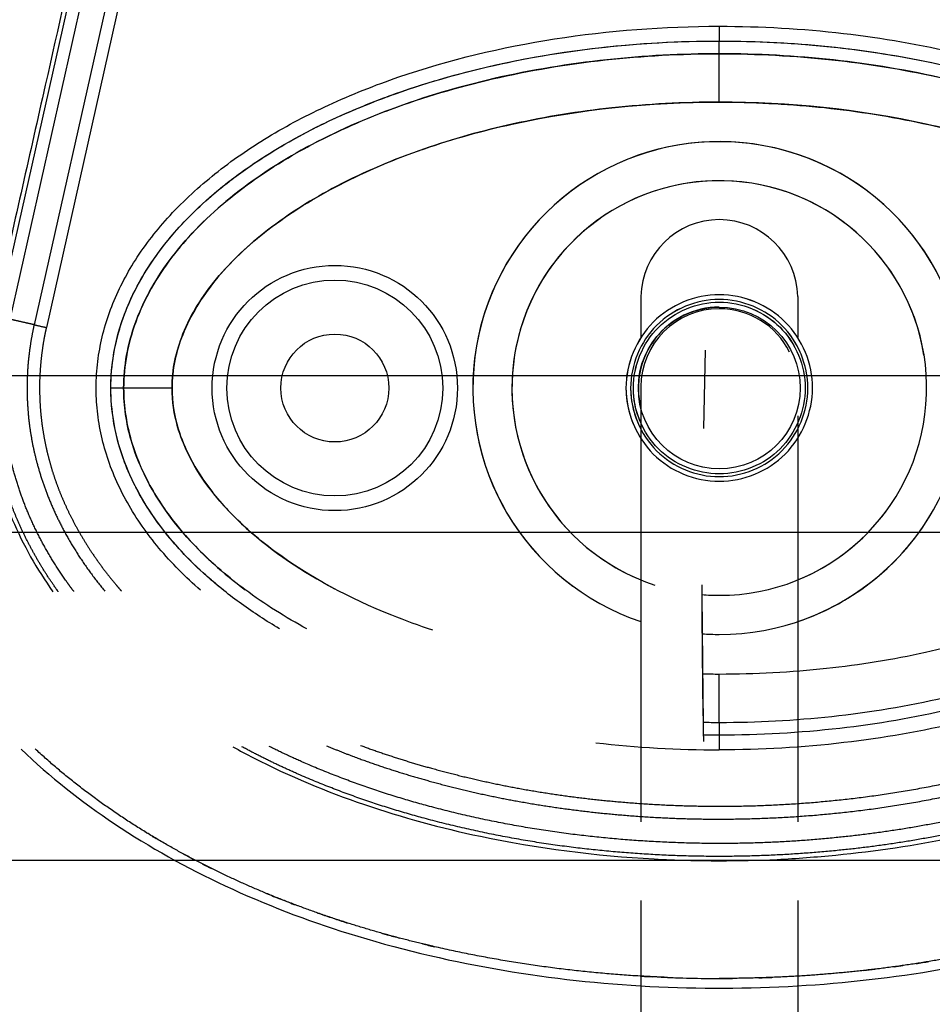
# Model space of a CAD drawing. Units: millimetres. Extents: x -13788 to 14344, y -9922 to 8815.
# Drawn here: x 2278 to 2371, y 936 to 1036 of the extents above; entities that cross this region are included whole.
import ezdxf

# ---------------------------------------------------------------- set-up
doc = ezdxf.new("R2010")
doc.units = ezdxf.units.MM
doc.layers.add('DEFAULT', color=7, linetype='Continuous')

msp = doc.modelspace()

# ---------------------------------------------------------------- linework, layer by layer
at = {"layer": 'DEFAULT', "linetype": 'Continuous'}
for p, q in [((2275.95, 1005.8), (2288.89, 1063.26)), ((2277.19, 1005.52), (2290.12, 1062.99)), ((2292.58, 1062.43), (2279.64, 1004.97)), ((2293.82, 1062.16), (2280.89, 1004.69)), ((2349.47, 1032.59), (2349.47, 1033.89)), ((2349.47, 1032.59), (2349.47, 1033.89)), ((2349.47, 1027.66), (2349.47, 1032.59)), ((2349.47, 1027.66), (2349.47, 1032.59)), ((2341.47, 1007.86), (2341.47, 1003.68)), ((2357.47, 1007.86), (2357.47, 1003.68)), ((2347.9, 994.38), (2348.08, 1002.37)), ((2041.41, 999.78), (2686.21, 999.78)), ((2341.47, 998.64), (2341.47, 973.64)), ((2288.77, 998.52), (2287.47, 998.52)), ((2288.77, 998.52), (2287.47, 998.52)), ((2293.7, 998.52), (2288.77, 998.52)), ((2293.7, 998.52), (2288.77, 998.52)), ((2341.47, 995.68), (2341.47, 954.29)), ((2357.47, 995.68), (2357.47, 954.29)), ((2357.47, 992.52), (2357.47, 973.48)), ((2684.96, 983.78), (2042.65, 983.78)), ((2347.77, 970.48), (2347.76, 970.48)), ((2349.47, 964.44), (2349.47, 969.37)), ((2349.47, 964.44), (2349.47, 963.14)), ((2042.65, 950.39), (2684.96, 950.39)), ((2341.47, 946.29), (2341.47, 904.91)), ((2357.47, 946.29), (2357.47, 904.91))]:
    msp.add_line(p, q, dxfattribs=at)
for centre, radius in [((2310.29, 998.52), 12.5), ((2310.29, 998.52), 12.5), ((2310.29, 998.52), 11), ((2310.29, 998.52), 11), ((2349.47, 998.52), 8.25), ((2310.29, 998.52), 5.5), ((2310.29, 998.52), 5.5)]:
    msp.add_circle(centre, radius, dxfattribs=at)
for centre, radius, start, end in [((2349.47, 998.52), 25.11, 269.9975, 233.5063), ((2349.47, 998.52), 25.11, 7.4941, 251.4203), ((2349.47, 998.52), 21.13, 270, 251.9238), ((2349.47, 998.52), 21.13, 9.1612, 247.7568), ((2349.47, 1007.68), 8, 1.3074, 178.6926), ((2349.47, 998.52), 8.25, 90, 194.1411), ((2349.45, 998.62), 7.98, 89.8493, 179.8485), ((2349.48, 998.59), 8.01, 26.6796, 90.0613), ((2349.47, 998.52), 21.13, 292.2432, 323.5613), ((2349.47, 998.52), 25.11, 288.5846, 329.7255), ((2349.47, 998.52), 21.13, 265.1803, 270), ((2349.46, 998.25), 24.84, 266.0451, 270.0288), ((2349.43, 1071.69), 110.05, 263.4492, 270.0179), ((2349.46, 1072.49), 134.15, 267.4686, 270.0023)]:
    msp.add_arc(centre, radius, start, end, dxfattribs=at)
for points, knots in [([(2273.1, 1131.49), (2274.55, 1126.97), (2276.84, 1120.44), (2280.44, 1111.53), (2282.98, 1105.94), (2285.39, 1100.25), (2287.59, 1094.46), (2289.06, 1088.18), (2289.72, 1082.56), (2290.05, 1077.33), (2289.77, 1070.76), (2288.65, 1064.33), (2287.29, 1057.99), (2286.02, 1052.69), (2283.8, 1042.86), (2280.56, 1028.36), (2277.68, 1015.63), (2276.13, 1008.75)], [0, 0, 0, 0, 14.244352, 20.746371, 28.841391, 32.657042, 39.282361, 47.402239, 51.949431, 56.243123, 63.107192, 71.645373, 75.7797, 82.574247, 87.986193, 106.011516, 127.150156, 127.150156, 127.150156, 127.150156]), ([(2349.47, 950.34), (2351.43, 950.34), (2355.4, 950.42), (2363.42, 951.04), (2371.46, 952.2), (2379.24, 954.09), (2384.85, 955.71), (2390.16, 957.7), (2395.19, 959.88), (2400.03, 962.44), (2403.69, 964.75), (2406.41, 966.66), (2408.17, 968.04), (2409.93, 969.53), (2411.68, 971.14), (2413.3, 972.74), (2415.29, 974.94), (2417.49, 977.81), (2419.79, 981.37), (2421.63, 985.26), (2423.13, 989.39), (2424.03, 993.85), (2424.39, 998.31), (2424.09, 1002.23), (2423.49, 1005.81), (2422.91, 1008.51), (2422.05, 1012.28), (2420.96, 1016.99), (2418.22, 1029.04), (2415.73, 1040.22), (2413.11, 1051.73), (2411.77, 1057.43), (2410.47, 1063.37), (2409.63, 1068.09), (2409.06, 1073.1), (2408.84, 1079.63), (2409.59, 1086.14), (2410.67, 1091.53), (2411.65, 1095.03), (2412.81, 1098.32), (2415.05, 1103.97), (2418.03, 1110.4), (2422.14, 1120.55), (2424.44, 1127.11), (2425.95, 1131.85)], [0, 0, 0, 0, 5.899988, 11.890037, 24.11889, 30.250715, 35.8774, 41.64346, 47.250341, 52.332005, 58.049171, 60.220852, 62.317383, 64.730909, 67.160228, 69.441876, 71.557375, 76.051718, 80.268145, 84.26738, 88.930616, 93.444474, 97.86589, 102.34757, 105.188076, 108.766402, 110.600875, 116.809313, 123.277256, 147.667619, 151.160327, 158.700913, 165.242421, 169.381424, 173.072189, 180.386714, 188.921929, 192.677236, 196.883213, 199.809281, 203.140271, 215.110604, 221.067499, 235.977649, 235.977649, 235.977649, 235.977649]), ([(2296.6, 977.91), (2295.08, 979.24), (2292.32, 982), (2289.03, 986.68), (2287.19, 990.85), (2286.33, 994.26), (2285.99, 996.77), (2285.93, 999.32), (2286.17, 1001.85), (2286.7, 1004.38), (2287.8, 1007.7), (2289.9, 1011.78), (2293.48, 1016.34), (2298.07, 1020.53), (2303.52, 1024.28), (2309.81, 1027.58), (2319.46, 1031.4), (2332.78, 1034.56), (2343.85, 1035.39), (2349.47, 1035.39)], [0, 0, 0, 0, 6.040079, 11.690647, 17.075398, 19.652794, 22.215776, 24.668519, 27.27611, 29.834664, 32.424427, 37.746388, 43.519443, 49.766081, 56.330679, 63.336995, 71.03743, 87.410279, 104.256121, 104.256121, 104.256121, 104.256121]), ([(2349.47, 1035.39), (2353.7, 1035.39), (2361.91, 1034.93), (2373.77, 1032.88), (2384.69, 1029.58), (2394.35, 1025.09), (2402.34, 1019.54), (2408.31, 1013.17), (2412.08, 1006.1), (2413.18, 999.8), (2412.76, 994.82), (2411.51, 989.87), (2408.33, 983.89), (2402.38, 977.53), (2394.46, 972.02), (2384.85, 967.52), (2373.92, 964.19), (2361.98, 962.11), (2353.71, 961.64), (2349.47, 961.64)], [0, 0, 0, 0, 12.696982, 24.644836, 36.038306, 46.834762, 56.514186, 65.089252, 72.847843, 80.296282, 84.020588, 87.75971, 95.559373, 104.123713, 113.72648, 124.369412, 135.8681, 147.925811, 160.667947, 160.667947, 160.667947, 160.667947]), ([(2298.91, 977.94), (2297.31, 979.22), (2294.44, 981.87), (2290.97, 986.37), (2288.6, 991.13), (2287.42, 996.04), (2287.42, 1000.99), (2288.6, 1005.91), (2290.97, 1010.66), (2294.43, 1015.15), (2298.85, 1019.24), (2304.15, 1022.9), (2310.25, 1026.13), (2319.66, 1029.89), (2332.83, 1033.06), (2343.83, 1033.89), (2349.47, 1033.89)], [0, 0, 0, 0, 6.149435, 11.692954, 16.986852, 21.977338, 26.751826, 31.742311, 37.036207, 42.579754, 48.683839, 55.061585, 61.868392, 69.345223, 85.428083, 102.342203, 102.342203, 102.342203, 102.342203]), ([(2287.47, 998.52), (2287.47, 1000.85), (2288.32, 1005.73), (2292.05, 1012.58), (2297.98, 1018.73), (2305.84, 1024.06), (2315.28, 1028.35), (2325.91, 1031.5), (2337.42, 1033.45), (2345.37, 1033.89), (2349.47, 1033.89)], [0, 0, 0, 0, 7.008884, 14.648011, 23.122848, 32.471355, 43.005239, 54.145789, 65.681193, 77.977643, 77.977643, 77.977643, 77.977643]), ([(2349.47, 1033.89), (2353.18, 1033.89), (2360.74, 1033.51), (2372, 1031.73), (2379.94, 1029.48), (2384.04, 1027.94), (2384.57, 1027.74)], [0.0000006, 0.0000006, 0.0000006, 0.0000006, 0.0714429, 0.1454662, 0.218926, 0.2297911, 0.2297911, 0.2297911, 0.2297911]), ([(2349.47, 1033.89), (2353.37, 1033.89), (2361.13, 1033.48), (2372.38, 1031.64), (2382.71, 1028.67), (2391.8, 1024.71), (2399.47, 1019.88), (2405.55, 1014.2), (2409.71, 1007.83), (2411.06, 1003.19), (2411.32, 1000.94)], [0, 0, 0, 0, 11.719019, 23.258994, 34.142386, 43.913184, 52.940388, 61.231289, 68.755761, 75.545855, 75.545855, 75.545855, 75.545855]), ([(2349.47, 1032.59), (2345.64, 1032.59), (2337.93, 1032.18), (2326.67, 1030.34), (2316.21, 1027.25), (2306.95, 1023.11), (2300.4, 1018.73), (2296.15, 1014.82), (2292.77, 1010.9), (2289.7, 1005.6), (2288.76, 1000.81), (2288.77, 998.52)], [0, 0, 0, 0, 11.485975, 23.144641, 34.138212, 44.168694, 53.46728, 57.699404, 61.443263, 68.993355, 75.863304, 75.863304, 75.863304, 75.863304]), ([(2288.77, 998.52), (2288.77, 1000.76), (2289.41, 1004.18), (2291.36, 1008.44), (2294.18, 1012.84), (2299.13, 1017.83), (2305.19, 1021.95), (2310.93, 1024.88), (2317.5, 1027.64), (2330.3, 1031.39), (2341.7, 1032.58), (2349.47, 1032.59)], [0, 0, 0, 0, 6.73209, 10.286621, 14.009796, 22.384452, 31.211225, 35.927136, 41.700767, 52.55932, 75.863222, 75.863222, 75.863222, 75.863222]), ([(2410.16, 998.52), (2410.17, 1000.76), (2409.52, 1004.18), (2407.58, 1008.44), (2404.75, 1012.84), (2399.81, 1017.83), (2393.75, 1021.95), (2388, 1024.88), (2381.44, 1027.64), (2368.63, 1031.39), (2357.23, 1032.58), (2349.47, 1032.59)], [0, 0, 0, 0, 6.73209, 10.286621, 14.009796, 22.384452, 31.211225, 35.927136, 41.700767, 52.55932, 75.863222, 75.863222, 75.863222, 75.863222]), ([(2349.47, 1032.59), (2353.3, 1032.59), (2360.71, 1032.19), (2371.36, 1030.5), (2381.38, 1027.71), (2390.44, 1023.91), (2398.18, 1019.09), (2404.16, 1013.66), (2407.67, 1008.52), (2409.38, 1004.21), (2409.86, 1002.06), (2410, 1000.97)], [0, 0, 0, 0, 11.485975, 22.233837, 32.295277, 42.670299, 51.611705, 59.558205, 66.79811, 70.110782, 73.399331, 73.399331, 73.399331, 73.399331]), ([(2293.7, 998.52), (2293.69, 1000.41), (2294.6, 1004.46), (2297.48, 1008.97), (2300.66, 1012.32), (2304.71, 1015.77), (2310.91, 1019.56), (2319.34, 1023.09), (2332.19, 1026.64), (2342.39, 1027.65), (2349.47, 1027.66)], [0, 0, 0, 0, 5.669801, 12.247489, 15.85142, 19.510242, 28.175362, 37.571259, 46.861173, 68.110837, 68.110837, 68.110837, 68.110837]), ([(2349.47, 1027.66), (2345.82, 1027.66), (2338.76, 1027.28), (2328.66, 1025.67), (2319.22, 1023.05), (2310.75, 1019.5), (2303.52, 1014.99), (2298.06, 1009.9), (2294.57, 1004.35), (2293.7, 1000.38), (2293.7, 998.52)], [0, 0, 0, 0, 10.954743, 21.166237, 30.64937, 40.288198, 48.662641, 56.10707, 62.542615, 68.110857, 68.110857, 68.110857, 68.110857]), ([(2405.23, 998.52), (2405.24, 1000.41), (2404.33, 1004.46), (2401.45, 1008.97), (2398.27, 1012.32), (2394.22, 1015.77), (2388.03, 1019.56), (2379.59, 1023.09), (2366.74, 1026.64), (2356.55, 1027.65), (2349.47, 1027.66)], [0, 0, 0, 0, 5.669801, 12.247489, 15.85142, 19.510242, 28.175362, 37.571259, 46.861173, 68.110837, 68.110837, 68.110837, 68.110837]), ([(2349.47, 1027.66), (2352.84, 1027.66), (2359.61, 1027.33), (2369.44, 1025.84), (2378.51, 1023.43), (2386.63, 1020.21), (2393.59, 1016.27), (2399.25, 1011.62), (2403.19, 1006.58), (2404.66, 1002.88), (2404.99, 1001.09)], [0, 0, 0, 0, 10.112023, 20.303832, 29.787265, 38.225847, 46.466997, 53.725576, 60.067653, 65.522564, 65.522564, 65.522564, 65.522564]), ([(2276.13, 1008.75), (2275.94, 1007.89), (2275.7, 1006.85), (2275.36, 1005.33), (2275.01, 1003.52), (2274.67, 1000.6), (2274.63, 996.84), (2275.21, 991.55), (2277.16, 984.92), (2279.93, 980.05), (2281.56, 977.75)], [0, 0, 0, 0, 2.643651, 3.21377, 4.665656, 8.189326, 12.024995, 15.909694, 24.128371, 32.606888, 32.606888, 32.606888, 32.606888]), ([(2278.33, 961.71), (2281.26, 958.9), (2287.86, 953.68), (2299.16, 947.42), (2312.17, 942.45), (2331.28, 937.89), (2351.4, 936.73), (2371.4, 938.85), (2385.55, 942.09), (2398.49, 946.86), (2409.76, 952.84), (2419.47, 960.16), (2427.31, 968.69), (2433, 978.07), (2436.45, 988), (2437.65, 998.39), (2436.91, 1005.32), (2436.12, 1008.78)], [0, 0, 0, 0, 12.186334, 25.129757, 38.647467, 53.875213, 83.964957, 98.702869, 114.140682, 127.409263, 140.010929, 152.309274, 163.75254, 174.597562, 185.037774, 195.132443, 205.793014, 205.793014, 205.793014, 205.793014]), ([(2349.47, 989.02), (2346.98, 989), (2342.02, 991.07), (2338.93, 998.52), (2342.02, 1005.97), (2349.47, 1009.05), (2356.92, 1005.97), (2360, 998.52), (2356.91, 991.07), (2351.95, 989), (2349.47, 989.02)], [0, 0, 0, 0, 7.462332, 14.922942, 22.385582, 29.846941, 37.308299, 44.770939, 52.23155, 59.693881, 59.693881, 59.693881, 59.693881]), ([(2358.24, 1002.15), (2357.76, 1003.3), (2355.68, 1006.48), (2349.47, 1009.05), (2342.02, 1005.97), (2339.21, 999.2), (2340.5, 994.92), (2341.47, 993.39)], [17.72266, 17.72266, 17.72266, 17.72266, 21.266642, 28.355522, 35.444403, 42.533283, 47.671397, 47.671397, 47.671397, 47.671397]), ([(2349.47, 989.49), (2347.11, 989.48), (2342.39, 991.44), (2339.46, 998.52), (2342.39, 1005.59), (2349.47, 1008.52), (2356.54, 1005.59), (2359.48, 998.52), (2356.54, 991.44), (2351.83, 989.48), (2349.47, 989.49)], [0, 0, 0, 0, 7.089216, 14.176795, 21.266303, 28.354594, 35.442885, 42.532392, 49.619973, 56.709188, 56.709188, 56.709188, 56.709188]), ([(2357.72, 1002.16), (2357.27, 1003.18), (2355.3, 1006.11), (2349.47, 1008.52), (2342.39, 1005.6), (2339.84, 999.43), (2340.8, 995.63), (2341.47, 994.35)], [17.932452, 17.932452, 17.932452, 17.932452, 21.266642, 28.355522, 35.444403, 42.533283, 46.868933, 46.868933, 46.868933, 46.868933]), ([(2349.47, 1007.27), (2347.18, 1007.28), (2342.61, 1005.37), (2339.76, 998.52), (2342.61, 991.65), (2349.47, 988.82), (2356.33, 991.65), (2359.17, 998.52), (2356.33, 1005.37), (2351.76, 1007.28), (2349.47, 1007.27)], [0, 0, 0, 0, 6.872385, 13.743184, 20.615852, 27.487341, 34.35883, 41.231498, 48.102298, 54.974682, 54.974682, 54.974682, 54.974682]), ([(2341.47, 994.98), (2340.98, 996.1), (2340.21, 999.59), (2342.61, 1005.37), (2347.18, 1007.28), (2349.47, 1007.27)], [37.593963, 37.593963, 37.593963, 37.593963, 41.232362, 48.104422, 54.976482, 54.976482, 54.976482, 54.976482]), ([(2349.47, 1007.27), (2351.76, 1007.28), (2355.07, 1005.9), (2356.98, 1003.11), (2357.41, 1002.17)], [0, 0, 0, 0, 6.872061, 9.974031, 9.974031, 9.974031, 9.974031]), ([(2304.64, 973.99), (2303.32, 974.77), (2300.77, 976.43), (2296.31, 979.98), (2291.78, 984.88), (2288.28, 991.5), (2287.47, 996.24), (2287.47, 998.52)], [0, 0, 0, 0, 4.621098, 9.107831, 17.091239, 24.508693, 31.333154, 31.333154, 31.333154, 31.333154]), ([(2288.77, 998.52), (2288.77, 996.6), (2289.31, 993.27), (2291.22, 988.73), (2294, 984.49), (2297.48, 980.88), (2300.05, 978.78), (2301.15, 977.96)], [-0.000076, -0.000076, -0.000076, -0.000076, 4.206807, 7.403402, 11.477433, 16.620254, 20.286458, 20.286458, 20.286458, 20.286458]), ([(2307.45, 973.96), (2305.28, 975.14), (2301.45, 977.54), (2295.61, 982.48), (2291.6, 987.67), (2289.23, 993.61), (2288.78, 996.7), (2288.77, 998.52)], [41.050078, 41.050078, 41.050078, 41.050078, 47.841658, 53.329476, 61.258666, 64.113643, 68.111259, 68.111259, 68.111259, 68.111259]), ([(2293.7, 998.52), (2293.7, 997.11), (2294.09, 994.65), (2295.58, 991.11), (2297.85, 987.63), (2302.53, 982.75), (2307.03, 979.77), (2310.26, 978.06)], [-0.000076, -0.000076, -0.000076, -0.000076, 4.206807, 7.403402, 11.477433, 16.620254, 27.574966, 27.574966, 27.574966, 27.574966]), ([(2320.27, 973.84), (2318.87, 974.3), (2313.17, 976.38), (2306.12, 980.06), (2299.19, 985.93), (2295.86, 990.29), (2294.04, 994.91), (2293.71, 997.18), (2293.7, 998.52)], [29.664703, 29.664703, 29.664703, 29.664703, 34.101549, 47.841658, 53.329476, 61.258666, 64.113643, 68.111259, 68.111259, 68.111259, 68.111259]), ([(2411.47, 998.52), (2411.47, 996.18), (2410.61, 991.3), (2406.89, 984.46), (2400.96, 978.3), (2393.1, 972.98), (2383.66, 968.68), (2373.02, 965.53), (2361.51, 963.58), (2353.57, 963.14), (2349.47, 963.14)], [0, 0, 0, 0, 7.009563, 14.648246, 23.122941, 32.47145, 43.005279, 54.145822, 65.681208, 77.977403, 77.977403, 77.977403, 77.977403]), ([(2349.47, 964.44), (2353.3, 964.44), (2361.01, 964.85), (2372.26, 966.7), (2382.73, 969.78), (2391.98, 973.92), (2398.54, 978.31), (2402.79, 982.21), (2406.17, 986.13), (2409.24, 991.43), (2410.17, 996.22), (2410.16, 998.52)], [0, 0, 0, 0, 11.485988, 23.144661, 34.138193, 44.168683, 53.46732, 57.699441, 61.443253, 68.993309, 75.86337, 75.86337, 75.86337, 75.86337]), ([(2349.47, 969.37), (2353.12, 969.37), (2360.17, 969.75), (2370.28, 971.36), (2379.71, 973.98), (2388.19, 977.54), (2395.42, 982.04), (2400.88, 987.13), (2404.37, 992.68), (2405.24, 996.66), (2405.23, 998.52)], [0, 0, 0, 0, 10.954731, 21.16622, 30.64936, 40.288196, 48.662633, 56.107045, 62.542598, 68.110907, 68.110907, 68.110907, 68.110907]), ([(2299.91, 961.95), (2300.6, 961.56), (2304.92, 959.26), (2313.21, 955.81), (2326.89, 952.12), (2339.08, 950.56), (2347.26, 950.34), (2349.47, 950.34)], [0.5226533, 0.5226533, 0.5226533, 0.5226533, 0.5447728, 0.6585796, 0.7723864, 0.9384474, 1, 1, 1, 1]), ([(2319.22, 941.87), (2319.64, 941.76), (2320.05, 941.66), (2320.47, 941.57), (2320.47, 941.57)], [-0.23766481, -0.23766481, -0.23766481, -0.23766481, -0.22761358, -0.22761354, -0.22761354, -0.22761354, -0.22761354])]:
    msp.add_open_spline(points, degree=3, knots=knots, dxfattribs=at)
for points, weights, degree in [([(2349.47, 1035.39), (2349.47, 1034.52), (2349.47, 1033.89), (2349.47, 1033.89)], [1, 0.804737647711, 0.80473763862, 1], 3), ([(2279.64, 1004.97), (2280.08, 1004.87), (2280.89, 1004.69)], [1, 0.877736209531, 1], 2), ([(2349.47, 963.14), (2349.47, 963.14), (2349.47, 962.52), (2349.47, 961.64)], [0.999434133337, 0.804737751344, 0.804926373566, 1], 3)]:
    msp.add_rational_spline(points, weights, degree=degree, dxfattribs=at)
for points, weights, degree, knots in [([(2282.11, 977.75), (2282.06, 977.83), (2282, 977.91), (2281.94, 977.99), (2280.37, 980.21), (2279.03, 982.57), (2277.95, 985.07), (2276.95, 987.38), (2276.21, 989.77), (2275.73, 992.24), (2275.28, 994.61), (2275.08, 997.02), (2275.15, 999.44), (2275.21, 1001.58), (2275.48, 1003.71), (2275.95, 1005.8)], [1.07077037831, 1.07077037831, 1.07077037831, 1.07077037831, 1.06686459369, 1.06686459369, 1.07077037831, 1.06662172492, 1.06662172492, 1.07077037831, 1.06653016003, 1.06653016003, 1.07077037831, 1.06744908633, 1.06744908633, 1.07077037831], 3, [182.611037, 182.611037, 182.611037, 182.611037, 182.900382, 182.900382, 182.900382, 191.04555, 191.04555, 191.04555, 198.562353, 198.562353, 198.562353, 205.80175, 205.80175, 205.80175, 212.227124, 212.227124, 212.227124, 212.227124]), ([(2422.99, 1005.82), (2423.31, 1004.39), (2423.5, 1002.94), (2423.74, 1001.15), (2423.79, 999.36), (2423.84, 997.55), (2423.69, 995.74), (2423.54, 994.04), (2423.22, 992.36), (2422.91, 990.7), (2422.43, 989.07), (2421.9, 987.27), (2421.19, 985.55), (2420.39, 983.63), (2419.39, 981.81), (2418.26, 979.77), (2416.91, 977.87), (2415.4, 975.76), (2413.65, 973.84), (2411.7, 971.68), (2409.5, 969.77), (2407.06, 967.65), (2404.4, 965.81), (2401.42, 963.75), (2398.25, 962.03), (2394.69, 960.1), (2390.96, 958.55), (2386.79, 956.82), (2382.46, 955.51), (2377.63, 954.04), (2372.67, 953.05), (2367.12, 951.93), (2361.48, 951.38), (2355.15, 950.75), (2348.78, 950.78), (2341.55, 950.82), (2334.37, 951.72), (2326.89, 952.66), (2319.61, 954.61), (2313.06, 956.35), (2306.84, 959.04), (2303.77, 960.37), (2300.82, 961.96)], [1, 0.999052739195, 1, 0.998527270402, 1, 0.998491527375, 1, 0.998694452487, 1, 0.998758078482, 1, 0.998591941406, 1, 0.99845896931, 1, 0.998327025359, 1, 0.998279860468, 1, 0.998315014893, 1, 0.998420721855, 1, 0.998552918923, 1, 0.998672674098, 1, 0.998770461477, 1, 0.998814279131, 1, 0.998775103415, 1, 0.998624792932, 1, 0.998192103366, 1, 0.997651971059, 1, 0.997306432167, 1, 0.999071559171, 1], 2, [0, 0, 0, 2.928601, 2.928601, 6.519697, 6.519697, 10.138316, 10.138316, 13.548788, 13.548788, 16.942423, 16.942423, 20.676404, 20.676404, 24.827212, 24.827212, 29.481161, 29.481161, 34.672498, 34.672498, 40.479618, 40.479618, 46.950506, 46.950506, 54.171008, 54.171008, 62.249457, 62.249457, 71.281394, 71.281394, 81.376743, 81.376743, 92.701695, 92.701695, 105.416126, 105.416126, 119.867549, 119.867549, 134.915691, 134.915691, 148.451406, 148.451406, 155.138365, 155.138365, 155.138365]), ([(2283.7, 977.77), (2283.33, 978.26), (2282.98, 978.75), (2280.69, 981.97), (2279.12, 985.59), (2277.68, 988.93), (2276.99, 992.49), (2276.33, 995.92), (2276.42, 999.41), (2276.51, 1002.5), (2277.19, 1005.52)], [1, 0.999889929133, 1, 0.994525978517, 1, 0.994183169249, 1, 0.994049319193, 1, 0.995345537933, 1], 2, [0, 0, 0, 1.21574, 1.21574, 9.087267, 9.087267, 16.32165, 16.32165, 23.275281, 23.275281, 29.44792, 29.44792, 29.44792]), ([(2279.64, 1004.97), (2279.21, 1005.07), (2278.42, 1005.25), (2277.62, 1005.43), (2277.19, 1005.52)], [1, 0.877752165585, 1, 0.877752165585, 1], 2, [0, 0, 0, 1.498938, 1.498938, 2.997877, 2.997877, 2.997877]), ([(2279.64, 1004.97), (2279.4, 1003.89), (2279.24, 1002.79), (2279.01, 1001.27), (2278.95, 999.72), (2278.88, 998.16), (2278.99, 996.61), (2279.08, 995.13), (2279.33, 993.66), (2279.57, 992.23), (2279.95, 990.83), (2280.36, 989.29), (2280.93, 987.8), (2281.56, 986.15), (2282.37, 984.58), (2283.26, 982.83), (2284.35, 981.19), (2285.51, 979.43), (2286.86, 977.81)], [1, 0.999296478548, 1, 0.998626231927, 1, 0.998575095983, 1, 0.998730959706, 1, 0.998828374912, 1, 0.998690448056, 1, 0.998569672336, 1, 0.998457077979, 1, 0.998535747177, 1], 2, [0, 0, 0, 2.218119, 2.218119, 5.302252, 5.302252, 8.420519, 8.420519, 11.383156, 11.383156, 14.287866, 14.287866, 17.475629, 17.475629, 20.997352, 20.997352, 24.929042, 24.929042, 29.146704, 29.146704, 29.146704]), ([(2280.89, 1004.69), (2280.73, 1004), (2280.6, 1003.31), (2280.5, 1002.61), (2280.36, 1001.64), (2280.27, 1000.66), (2280.22, 999.68), (2280.18, 998.68), (2280.2, 997.69), (2280.26, 996.7), (2280.32, 995.76), (2280.43, 994.82), (2280.59, 993.89), (2280.74, 992.97), (2280.94, 992.07), (2281.18, 991.18), (2281.44, 990.19), (2281.76, 989.22), (2282.12, 988.27), (2282.53, 987.22), (2282.99, 986.19), (2283.5, 985.19), (2284.08, 984.06), (2284.71, 982.97), (2285.41, 981.92), (2286.19, 980.74), (2287.03, 979.62), (2287.93, 978.54), (2288.13, 978.3), (2288.34, 978.06), (2288.54, 977.82)], [1, 0.99953054079, 0.99953054079, 1, 0.999083729009, 0.999083729009, 1, 0.99904852413, 0.99904852413, 1, 0.999153588351, 0.999153588351, 1, 0.999217818682, 0.999217818682, 1, 0.999126475869, 0.999126475869, 1, 0.999045841797, 0.999045841797, 1, 0.998970671095, 0.998970671095, 1, 0.998956943358, 0.998956943358, 1, 1, 1, 1], 3, [0, 0, 0, 0, 2.119939, 2.119939, 2.119939, 5.066903, 5.066903, 5.066903, 8.045221, 8.045221, 8.045221, 10.87618, 10.87618, 10.87618, 13.654013, 13.654013, 13.654013, 16.708068, 16.708068, 16.708068, 20.08998, 20.08998, 20.08998, 23.876672, 23.876672, 23.876672, 28.098933, 28.098933, 28.098933, 29.063371, 29.063371, 29.063371, 29.063371]), ([(2421.74, 1005.54), (2422.05, 1004.16), (2422.24, 1002.77), (2422.47, 1001.06), (2422.51, 999.33), (2422.56, 997.59), (2422.41, 995.86), (2422.27, 994.23), (2421.97, 992.61), (2421.67, 991.01), (2421.21, 989.44), (2420.7, 987.72), (2420.01, 986.06), (2419.24, 984.2), (2418.27, 982.45), (2417.18, 980.47), (2415.87, 978.64), (2414.41, 976.59), (2412.71, 974.72), (2410.8, 972.63), (2408.67, 970.77), (2406.28, 968.69), (2403.68, 966.89), (2400.76, 964.88), (2397.64, 963.19), (2394.15, 961.29), (2390.47, 959.77), (2386.36, 958.06), (2382.09, 956.77), (2377.32, 955.32), (2372.43, 954.34), (2366.93, 953.24), (2361.35, 952.69), (2355.09, 952.06), (2348.79, 952.1), (2341.63, 952.14), (2334.53, 953.03), (2327.14, 953.95), (2319.94, 955.88), (2313.48, 957.6), (2307.34, 960.25), (2305.44, 961.07), (2303.59, 961.99)], [1, 0.999052193838, 1, 0.99852559507, 1, 0.998490183156, 1, 0.998693205405, 1, 0.998757121819, 1, 0.998590449913, 1, 0.998458688785, 1, 0.998326136855, 1, 0.998279566207, 1, 0.998315429727, 1, 0.99842133209, 1, 0.998553833737, 1, 0.998673653893, 1, 0.99877155359, 1, 0.99881531702, 1, 0.998776305689, 1, 0.998626060374, 1, 0.998193962883, 1, 0.997654381574, 1, 0.997309461262, 1, 0.999653021278, 1], 2, [0, 0, 0, 2.814802, 2.814802, 6.263595, 6.263595, 9.738403, 9.738403, 13.015129, 13.015129, 16.27839, 16.27839, 19.873582, 19.873582, 23.879268, 23.879268, 28.38239, 28.38239, 33.421026, 33.421026, 39.077378, 39.077378, 45.402915, 45.402915, 52.484852, 52.484852, 60.431348, 60.431348, 69.336895, 69.336895, 79.308869, 79.308869, 90.509345, 90.509345, 103.09186, 103.09186, 117.392384, 117.392384, 132.267183, 132.267183, 145.615942, 145.615942, 149.745991, 149.745991, 149.745991]), ([(2309.45, 962.05), (2310.73, 961.52), (2312.02, 961.03), (2315.92, 959.56), (2319.93, 958.46), (2324.4, 957.22), (2328.96, 956.4), (2334.06, 955.48), (2339.22, 955.03), (2344.98, 954.52), (2350.77, 954.59), (2357.38, 954.66), (2363.94, 955.48), (2370.89, 956.34), (2377.67, 958.1), (2383.87, 959.71), (2389.78, 962.18), (2394.95, 964.33), (2399.71, 967.27), (2403.94, 969.88), (2407.63, 973.19), (2410.88, 976.1), (2413.48, 979.6), (2415.76, 982.69), (2417.33, 986.19), (2418.75, 989.36), (2419.44, 992.77), (2420.08, 995.98), (2420, 999.25), (2419.93, 1002.15), (2419.29, 1004.99)], [1, 0.999860156387, 1, 0.998959789724, 1, 0.998981467179, 1, 0.99893054112, 1, 0.998793968763, 1, 0.998391569949, 1, 0.997839840732, 1, 0.997452469758, 1, 0.996923719881, 1, 0.995980912387, 1, 0.994955124145, 1, 0.994219933084, 1, 0.993848242005, 1, 0.993839177653, 1, 0.995226417413, 1], 2, [0, 0, 0, 2.770584, 2.770584, 11.087804, 11.087804, 20.350984, 20.350984, 30.706345, 30.706345, 42.268409, 42.268409, 55.474323, 55.474323, 69.469791, 69.469791, 82.254673, 82.254673, 93.431173, 93.431173, 103.330234, 103.330234, 112.020338, 112.020338, 119.664637, 119.664637, 126.592346, 126.592346, 133.112965, 133.112965, 138.899891, 138.899891, 138.899891]), ([(2312.92, 962.09), (2316.54, 960.75), (2320.27, 959.73), (2324.68, 958.51), (2329.18, 957.69), (2334.22, 956.78), (2339.33, 956.34), (2345.03, 955.84), (2350.75, 955.9), (2357.29, 955.97), (2363.78, 956.78), (2370.65, 957.63), (2377.36, 959.37), (2383.47, 960.95), (2389.29, 963.39), (2394.36, 965.51), (2399.05, 968.39), (2403.17, 970.93), (2406.78, 974.17), (2409.93, 976.99), (2412.45, 980.38), (2414.65, 983.35), (2416.17, 986.73), (2417.53, 989.77), (2418.19, 993.03), (2418.8, 996.1), (2418.73, 999.23), (2418.65, 1002), (2418.04, 1004.71)], [1, 0.999088069139, 1, 0.998982455539, 1, 0.998931554491, 1, 0.998795224047, 1, 0.998393309208, 1, 0.997842076839, 1, 0.997455551703, 1, 0.996926689284, 1, 0.995985883111, 1, 0.994956033701, 1, 0.994219910909, 1, 0.993839084759, 1, 0.993831494575, 1, 0.995219027887, 1], 2, [0, 0, 0, 7.715011, 7.715011, 16.864221, 16.864221, 27.103279, 27.103279, 38.541875, 38.541875, 51.605387, 51.605387, 65.434772, 65.434772, 78.038312, 78.038312, 89.013464, 89.013464, 98.680784, 98.680784, 107.109393, 107.109393, 114.473154, 114.473154, 121.109598, 121.109598, 127.339735, 127.339735, 132.870166, 132.870166, 132.870166]), ([(2436.17, 1001.36), (2436.19, 1001.14), (2436.2, 1000.91), (2436.22, 1000.69), (2436.36, 998.04), (2436.25, 995.4), (2435.9, 992.77), (2435.56, 990.14), (2435, 987.55), (2434.23, 985.01), (2433.45, 982.48), (2432.46, 980.02), (2431.27, 977.65), (2428.91, 972.91), (2425.79, 968.55), (2422.17, 964.7), (2418.54, 960.83), (2414.41, 957.46), (2409.99, 954.56), (2405.56, 951.65), (2400.85, 949.2), (2395.97, 947.16), (2391.08, 945.12), (2386.05, 943.45), (2380.91, 942.16), (2375.78, 940.87), (2370.57, 939.91), (2365.31, 939.28), (2362.68, 938.97), (2360.05, 938.73), (2357.4, 938.57), (2354.76, 938.42), (2352.11, 938.34), (2349.47, 938.34)], [1, 1, 1, 1, 0.997094728517, 0.997094728517, 1, 0.997670276935, 0.997670276935, 1, 0.997709651132, 0.997709651132, 1, 1, 1, 1, 1, 1, 1, 1, 1, 1, 0.998147344512, 0.998147344512, 1, 0.998622075441, 0.998622075441, 1, 0.99969694624, 0.99969694624, 1, 0.99970944371, 0.99970944371, 1], 3, [0, 0, 0, 0, 0.667459, 0.667459, 0.667459, 8.608143, 8.608143, 8.608143, 16.551807, 16.551807, 16.551807, 24.497571, 24.497571, 24.497571, 40.442, 40.442, 40.442, 56.362713, 56.362713, 56.362713, 72.261544, 72.261544, 72.261544, 88.136234, 88.136234, 88.136234, 104.013987, 104.013987, 104.013987, 111.954052, 111.954052, 111.954052, 119.894553, 119.894553, 119.894553, 119.894553]), ([(2347.68, 978.47), (2347.68, 978.48), (2347.68, 978.48), (2347.72, 974.48), (2347.76, 970.48), (2347.8, 966.48), (2347.85, 962.48)], [0.982266230892, 0.990847086912, 1, 0.999998689003, 1, 0.999998689003, 1], 2, [-25.52544, -25.52544, -25.52544, -25.132741, -25.132741, -17.132735, -17.132735, -9.132729, -9.132729, -9.132729]), ([(2347.83, 965.12), (2347.8, 967.41), (2347.77, 970.48), (2347.74, 973.55), (2347.72, 975.84)], [0.854125447661, 0.862706303681, 1, 0.862706303681, 0.854125447661], 2, [-43.589598, -43.589598, -43.589598, -37.699112, -37.699112, -31.808626, -31.808626, -31.808626]), ([(2344.19, 938.44), (2343.32, 938.48), (2342.44, 938.52), (2341.56, 938.57), (2334.46, 938.98), (2327.41, 939.98), (2320.48, 941.57), (2315.72, 942.66), (2311.05, 944.05), (2306.49, 945.76), (2301.92, 947.46), (2297.5, 949.51), (2293.26, 951.92), (2288.43, 954.67), (2283.84, 957.94), (2279.76, 961.73)], [1, 0.999968013838, 0.999968013838, 1, 0.997656241968, 0.997656241968, 1, 0.998549215041, 0.998549215041, 1, 0.99787052664, 0.99787052664, 1, 1, 1, 1], 3, [0, 0, 0, 0, 2.633524, 2.633524, 2.633524, 23.958865, 23.958865, 23.958865, 38.572042, 38.572042, 38.572042, 53.182973, 53.182973, 53.182973, 70.05638, 70.05638, 70.05638, 70.05638])]:
    msp.add_rational_spline(points, weights, degree=degree, knots=knots, dxfattribs=at)
for points in [[(2347.78, 969.39), (2348.35, 969.38), (2348.91, 969.37), (2349.47, 969.37)], [(2347.82, 964.45), (2348.37, 964.45), (2348.92, 964.44), (2349.47, 964.44)], [(2349.47, 963.14), (2348.92, 963.14), (2348.38, 963.14), (2347.84, 963.15)], [(2290.89, 953.33), (2290.98, 953.27), (2291.07, 953.21), (2291.17, 953.15)], [(2291.67, 952.85), (2291.81, 952.77), (2291.95, 952.68), (2292.09, 952.6)], [(2294.88, 951.02), (2295.2, 950.85), (2295.51, 950.68), (2295.83, 950.51)], [(2296.78, 950.02), (2297.1, 949.86), (2297.42, 949.7), (2297.74, 949.54)], [(2303.33, 947), (2303.81, 946.8), (2304.29, 946.61), (2304.78, 946.42)], [(2305.05, 946.31), (2305.53, 946.12), (2306, 945.94), (2306.48, 945.76)], [(2308.54, 945.01), (2309, 944.85), (2309.46, 944.69), (2309.92, 944.54)], [(2310.3, 944.41), (2310.75, 944.26), (2311.2, 944.12), (2311.66, 943.97)], [(2315.16, 942.93), (2315.32, 942.88), (2315.47, 942.84), (2315.63, 942.8)], [(2315.63, 942.8), (2316.06, 942.68), (2316.49, 942.56), (2316.93, 942.45)], [(2367.28, 939.53), (2367.58, 939.57), (2367.88, 939.61), (2368.19, 939.66)], [(2369.51, 939.85), (2369.96, 939.92), (2370.4, 939.99), (2370.84, 940.07)], [(2341.56, 938.57), (2341.93, 938.55), (2342.3, 938.53), (2342.67, 938.51)], [(2344.19, 938.44), (2344.44, 938.43), (2344.69, 938.42), (2344.94, 938.42)], [(2349.47, 938.34), (2349.91, 938.34), (2350.36, 938.34), (2350.81, 938.35)], [(2353.49, 938.4), (2353.94, 938.41), (2354.38, 938.43), (2354.83, 938.45)], [(2364.19, 939.15), (2364.57, 939.19), (2364.94, 939.24), (2365.31, 939.28)]]:
    msp.add_open_spline(points, degree=3, dxfattribs=at)

doc.saveas('drawing.dxf')
